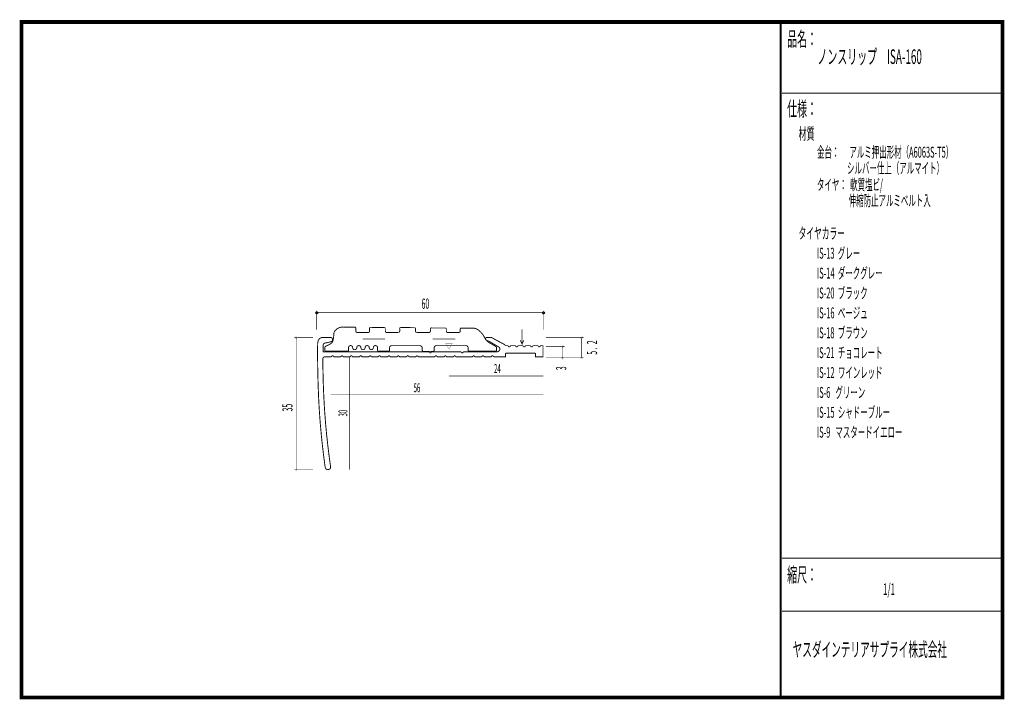
# Model space of a CAD drawing. Extents: x 18 to 279, y -200 to -19.
import ezdxf
from ezdxf.enums import TextEntityAlignment as Align

# ---------------------------------------------------------------- set-up
doc = ezdxf.new("R2010")
doc.units = 0
doc.header["$MEASUREMENT"] = 0
doc.linetypes.add('AIGENLINE001', pattern=[0.7056, 0.3528, -0.3528])
for name, color, linetype in [('LAYER_1', 7, 'Continuous'), ('LAYER_2', 7, 'Continuous'), ('LAYER_3', 7, 'Continuous')]:
    doc.layers.add(name, color=color, linetype=linetype)
doc.styles.get("Standard").update_dxf_attribs({"font": 'TXT', "bigfont": 'BIGFONT'})

# ---------------------------------------------------------------- blocks, each defined once
blk = doc.blocks.new('AIGNBL01010002')
at = {"layer": 'LAYER_1', "const_width": 0.05}
blk.add_lwpolyline([(167.0403, -109.5988, 0.39359612), (167.29, -109.3487, 0.41417722), (167.0403, -109.0989, 0.39289933), (166.7902, -109.3487, 0.41424986)], format="xyb", close=True, dxfattribs=at)
blk = doc.blocks.new('AIGNBL01010003')
at = {"layer": 'LAYER_1', "const_width": 0.05}
blk.add_lwpolyline([(162.0132, -109.5988, 0.39348437), (162.263, -109.3487, 0.41419677), (162.0132, -109.0989, 0.39289933), (161.7631, -109.3487, 0.41423034)], format="xyb", close=True, dxfattribs=at)
blk = doc.blocks.new('AIGNBL01010004')
at = {"layer": 'LAYER_1', "const_width": 0.05}
blk.add_lwpolyline([(162.0573, -106.6088, 0.39373482), (162.3071, -106.3587, 0.4141916), (162.0573, -106.1089, 0.39289933), (161.8072, -106.3587, 0.4142355)], format="xyb", close=True, dxfattribs=at)
blk = doc.blocks.new('AIGNBL01010005')
at = {"layer": 'LAYER_1', "const_width": 0.05}
blk.add_lwpolyline([(167.0403, -104.219, 0.3938536), (167.29, -103.9688, 0.41413161), (167.0403, -103.7191, 0.39289195), (166.7902, -103.9688, 0.4142954)], format="xyb", close=True, dxfattribs=at)
blk = doc.blocks.new('AIGNBL01010006')
at = {"layer": 'LAYER_1'}
blk.add_circle((156.8979, -97.3544), 0.2499, dxfattribs=at)
blk = doc.blocks.new('AIGNBL01010007')
at = {"layer": 'LAYER_1'}
blk.add_circle((96.5388, -97.3544), 0.2499, dxfattribs=at)
blk = doc.blocks.new('AIGNBL01010008')
at = {"layer": 'LAYER_1', "const_width": 0.05}
blk.add_lwpolyline([(91.0708, -104.219, 0.39353645), (91.3205, -103.9688, 0.41410451), (91.0708, -103.7191, 0.39278023), (90.8206, -103.9688, 0.41432244)], format="xyb", close=True, dxfattribs=at)
blk = doc.blocks.new('AIGNBL01010009')
at = {"layer": 'LAYER_1', "const_width": 0.05}
blk.add_lwpolyline([(91.0708, -139.4085, 0.39327876), (91.3205, -139.1584, 0.41412405), (91.0708, -138.9087, 0.39278023), (90.8206, -139.1584, 0.41430295)], format="xyb", close=True, dxfattribs=at)
blk = doc.blocks.new('AIGNBL0101000A')
at = {"layer": 'LAYER_1', "const_width": 0.2434}
blk.add_lwpolyline([(143.8327, -106.1155, 0.01903283), (142.7885, -105.518, -0.04517328), (142.0731, -105.0773, -0.0894852), (141.4356, -104.3779, -0.02858377), (141.1862, -103.9347, 0.06194374), (140.3883, -102.7229, 0.06436585), (139.5236, -101.9415, 0.0798058), (138.6319, -101.5225, 0.03904966), (138.2565, -101.4508), (134.972, -101.435, 0.36783007), (134.7301, -101.6596), (134.7301, -102.197, -0.22485648), (134.57, -102.5507, -0.15480829), (134.4304, -102.5967), (131.3195, -102.5967, -0.29356285), (131.0689, -102.4164, -0.11471673), (131.0197, -102.197), (131.0197, -101.663, 0.37359115), (130.7731, -101.4302), (130.7731, -101.4281), (127.0338, -101.4047, 0.38334199), (126.7926, -101.6527), (126.7898, -101.652), (126.7898, -102.197, -0.22518867), (126.6295, -102.5507, -0.1545338), (126.4894, -102.5967), (123.1153, -102.5967), (123.1153, -102.6011, -0.29348923), (122.8642, -102.4208, -0.11478597), (122.8149, -102.2012), (122.8149, -101.5776), (122.8125, -101.5776, 0.41417331), (122.5624, -101.3275), (122.5624, -101.3247), (118.8437, -101.2999, 0.36549825), (118.6195, -101.5445), (118.6233, -102.2025, -0.22486536), (118.4632, -102.5569, -0.15474416), (118.3232, -102.6029), (118.3232, -102.5967), (115.0875, -102.5967, -0.29357846), (114.8367, -102.4164, -0.11471314), (114.7875, -102.197), (114.7875, -101.5259), (114.7851, -101.5259, 0.39294449), (114.535, -101.2762), (114.535, -101.2731), (110.8163, -101.2483, 0.36449174), (110.5917, -101.4929), (110.5917, -102.197, -0.22485648), (110.4316, -102.5507, -0.15480829), (110.292, -102.5967), (107.232, -102.5967, -0.29358535), (106.9815, -102.4164, -0.11469988), (106.9323, -102.197), (106.9323, -101.4205, 0.38701907), (106.6829, -101.1756), (103.4197, -101.1614, 0.09660473), (102.4959, -101.3503, 0.08283047), (101.7144, -101.8263, 0.09618576), (101.2229, -102.4532, 0.08241231), (101.0829, -102.9205, -0.0474316), (100.91, -104.6044, -0.04771568), (100.7668, -105.049, -0.10206541), (100.5727, -105.3352, -0.0607805), (99.4472, -106.0433, -0.06435687), (98.9855, -106.2037, 0.23604049), (98.7176, -106.4886, 0.08300041), (98.6827, -106.7022), (98.6906, -107.2975, 0.38761554), (98.9828, -107.6024), (104.7567, -107.6024, 0.36098565), (104.9989, -107.3874), (104.9989, -106.6185, -0.40639658), (105.5491, -106.0934, -0.41420992), (106.099, -106.6436, 0.41420709), (106.6491, -107.1938, 0.41424111), (107.199, -106.6436, -0.4141996), (107.7488, -106.0934, -0.41420645), (108.299, -106.6436, 0.41424011), (108.8492, -107.1938, 0.41420809), (109.399, -106.6436, -0.41417938), (109.9488, -106.0934, -0.41422666), (110.499, -106.6436, 0.41421989), (111.0492, -107.1938, 0.41422831), (111.599, -106.6436, -0.4142124), (112.1489, -106.0934, -0.28781623), (112.6899, -106.4387, -0.09438148), (112.7239, -106.6185), (112.7239, -107.3847, 0.3555189), (112.9912, -107.6024), (115.6808, -107.6024, 0.390961), (115.9295, -107.3526), (115.9354, -106.6274, -0.41421472), (116.4353, -106.1275), (124.011, -106.1275, -0.2878474), (124.552, -106.4728, -0.09435671), (124.586, -106.6526), (124.586, -107.4188, 0.35533687), (124.8534, -107.6362), (127.5429, -107.6362, 0.39124597), (127.7917, -107.3867), (127.7975, -106.6615, -0.37424027), (128.2974, -106.1275), (136.308, -106.1275, -0.41417321), (136.8075, -106.6274), (136.8075, -107.3533, 0.39124018), (137.0569, -107.6024), (144.1449, -107.6024, 0.39312048), (144.395, -107.3636), (144.3991, -106.6219, 0.16020736), (144.3481, -106.4876, 0.0756961), (144.1772, -106.3348, 0.00850095)], format="xyb", close=True, dxfattribs=at)
for points in [[(108.7369, -104.3361), (114.7368, -104.3361)], [(127.4341, -104.3361), (133.4341, -104.3361)]]:
    blk.add_lwpolyline(points, dxfattribs=at)

msp = doc.modelspace()

# ---------------------------------------------------------------- linework, layer by layer
at = {"layer": 'LAYER_1', "const_width": 0.1411}
for points in [[(96.5388, -101.8524), (96.5388, -96.8253)], [(156.8979, -96.8253), (156.8979, -101.8524)], [(156.8979, -97.3544), (96.5388, -97.3544)], [(95.5687, -103.9688), (90.5416, -103.9688)], [(91.0708, -103.9688), (91.0708, -139.1584)], [(157.5153, -103.9688), (167.5694, -103.9688)], [(167.0403, -103.9688), (167.0403, -109.3487)], [(157.5153, -106.3587), (162.5424, -106.3587)], [(162.0132, -106.3587), (162.0132, -109.7542)], [(157.5153, -109.3487), (167.5694, -109.3487)], [(90.5416, -139.1584), (95.5687, -139.1584)]]:
    msp.add_lwpolyline(points, dxfattribs=at)
at = {"layer": 'LAYER_1', "const_width": 0.2434}
msp.add_lwpolyline([(156.0563, -106.1169, -0.41419084), (155.7562, -106.4169, -0.41416737), (155.4561, -106.1169), (154.0564, -106.1169, -0.41421238), (153.7563, -106.4169, -0.41414581), (153.4563, -106.1169), (152.0565, -106.1169, -0.4141363), (151.7565, -106.4169, -0.41422189), (151.4564, -106.1169), (150.0566, -106.1169, -0.41415785), (149.7566, -106.4169, -0.41420035), (149.4565, -106.1169), (148.0568, -106.1169, -0.4141794), (147.7567, -106.4169, -0.41417881), (147.4566, -106.1169), (146.7483, -106.1169, 0.10621314), (146.6177, -105.9169, 0.07513993), (146.3714, -105.7434), (143.1964, -104.0457, 0.21735767), (142.8216, -103.9134), (141.8515, -103.9134, 0.22964912), (141.5196, -104.1047, 0.01626478), (141.4987, -104.1339, 0.13619292), (141.4554, -104.293, 0.25486463), (141.653, -104.663), (142.5791, -105.0599), (144.9162, -106.4379, -0.18677252), (145.2412, -106.7708, -0.18051352), (145.2387, -107.211, -0.23050605), (144.7349, -107.7078, -0.06631194), (144.5855, -107.7278), (141.4546, -107.7278), (135.5587, -107.7271, -0.41424262), (135.2589, -108.0268, -0.39295515), (134.9589, -107.7271), (127.0703, -107.7374, -0.38473818), (126.7699, -108.0465, -0.39424491), (126.4701, -107.7374), (98.2614, -107.7278), (98.2614, -105.9198, -0.40024961), (98.7685, -105.4127, 0.03695342), (99.2061, -105.3401, 0.00912594), (100.2678, -105.0854, 0.34750915), (100.7529, -104.5087, 0.19440262), (100.5898, -104.0834, 0.18617227), (100.1958, -103.9155, 0.01933521), (100.1355, -103.9134), (98.2614, -103.9134, 0.12073774), (97.5608, -104.078, 0.18622262), (96.9328, -104.8135, 0.07584192), (96.8061, -105.4127, 0.01224566), (96.7613, -106.9529, 0.00481413), (96.7621, -109.1169, 0.00878799), (97.024, -119.5596, 0.00981728), (97.5318, -127.3921, 0.00981515), (98.344, -135.1289, 0.00380353), (98.7905, -138.5077, 0.15480142), (99.1395, -138.9972, 0.21691168), (99.6725, -139.0809, 0.17349133), (100.1258, -138.799, 0.17931528), (100.2286, -138.375, 0.03626713), (100.2099, -138.2379, -0.01037661), (99.1447, -129.4867, -0.01031741), (98.5382, -121.8127, -0.00967816), (98.2145, -113.3896, -0.0020605), (98.1511, -109.6019, -0.41074857), (98.6582, -109.1169), (100.4528, -109.1182, -0.41423026), (100.7529, -108.8182, -0.39332951), (101.0526, -109.1182), (102.9663, -109.1182, -0.41418959), (103.2664, -108.8182, -0.39341244), (103.5661, -109.1182), (105.4578, -109.1182, -0.41419637), (105.7579, -108.8182, -0.39341244), (106.0576, -109.1182), (107.9714, -109.1065, -0.38298485), (108.2711, -108.7961, -0.3905173), (108.5756, -109.1065), (110.4629, -109.1182, -0.39320368), (110.7626, -108.8182, -0.42148498), (111.034, -109.1175), (112.9543, -109.1182, -0.39321688), (113.2541, -108.8182, -0.39324996), (113.5545, -109.1182), (115.4968, -109.1175, -0.27972998), (115.6555, -108.8417, -0.10660189), (115.7676, -108.8182, -0.3933326), (116.068, -109.1182), (117.9594, -109.1182, -0.39320368), (118.2591, -108.8182, -0.3933326), (118.5595, -109.1182), (120.4509, -109.1065, -0.38298485), (120.7506, -108.7961, -0.39437186), (121.051, -109.1065), (122.9644, -109.1182, -0.39313974), (123.2641, -108.8182, -0.39323845), (123.5646, -109.1182), (125.7556, -109.1065), (127.9694, -109.1182, -0.41416519), (128.2695, -108.8182, -0.39366111), (128.5692, -109.1182), (130.4609, -109.1182, -0.41417196), (130.761, -108.8182, -0.39366111), (131.0607, -109.1182), (132.9524, -109.1182, -0.41417874), (133.2525, -108.8182, -0.39366111), (133.5522, -109.1182), (138.0016, -109.1182, -0.41414755), (138.3016, -108.8182, -0.39356686), (138.6014, -109.1182), (140.471, -109.1182, -0.41420179), (140.7711, -108.8182, -0.39366111), (141.0708, -109.1182), (141.4546, -109.1169), (142.9846, -109.1169, -0.39312609), (143.2846, -108.8171, -0.41428003), (143.5843, -109.1169), (146.7562, -109.1169), (146.7562, -108.3169, -0.41420289), (146.9564, -108.1167), (154.5563, -108.1167, -0.39367211), (154.7561, -108.3169), (154.7561, -109.1169), (156.7563, -109.1169), (156.7563, -106.1169)], format="xyb", close=True, dxfattribs=at)
at = {"layer": 'LAYER_1', "color": 4, "const_width": 0.05}
msp.add_lwpolyline([(130.8778, -105.5632), (132.61, -105.5636), (131.7449, -107.0619)], close=True, dxfattribs=at)
at = {"layer": 'LAYER_1', "color": 4, "linetype": 'AIGENLINE001', "const_width": 0.1411, "flags": 128}
for points in [[(105.2122, -109.2447), (105.2122, -139.1133)], [(131.7442, -114.1836), (156.84, -114.1836)], [(100.2733, -119.211), (156.84, -119.211)]]:
    msp.add_lwpolyline(points, dxfattribs=at)
at = {"layer": 'LAYER_3', "const_width": 0.9984}
msp.add_lwpolyline([(279, -199.7077), (17.9999, -199.7077), (17.9999, -20), (279, -20)], close=True, dxfattribs=at)
at = {"layer": 'LAYER_3'}
for points, const_width in [([(220.0159, -19.6379), (220.0159, -199.7077)], 0.4974), ([(220.3097, -38.923), (279, -38.923)], 0.2469), ([(220.3097, -162.6306), (279, -162.6306)], 0.2469), ([(220.3097, -176.7417), (279, -176.7417)], 0.2469)]:
    msp.add_lwpolyline(points, dxfattribs=dict(at, const_width=const_width))

# ---------------------------------------------------------------- block references
at = {"layer": 'LAYER_1'}
for name in ['AIGNBL01010007', 'AIGNBL01010006', 'AIGNBL0101000A', 'AIGNBL01010008', 'AIGNBL01010005', 'AIGNBL01010004', 'AIGNBL01010003', 'AIGNBL01010002', 'AIGNBL01010009']:
    msp.add_blockref(name, (0, 0), dxfattribs=at)

# ---------------------------------------------------------------- texts
at = {"layer": 'LAYER_1', "width": 0.5}
msp.add_text('60', height=2.7138, dxfattribs=at).set_placement((124.4379, -96.2958))
at = {"layer": 'LAYER_1', "color": 4, "width": 0.5}
msp.add_text('↓', height=3.3979, dxfattribs=at).set_placement((150.0163, -105.6242))
at = {"layer": 'LAYER_1', "width": 0.5}
for s, p in [('5 .  2', (171.1554, -108.5391)), ('3', (162.9392, -112.6557)), ('35', (90.1006, -123.6214))]:
    msp.add_text(s, height=2.7138, rotation=90, dxfattribs=at).set_placement(p)
at = {"layer": 'LAYER_1', "color": 4, "width": 0.5}
for s, p in [('24', (144.6055, -113.3898)), ('56', (123.2039, -118.5054))]:
    msp.add_text(s, height=2.3746, dxfattribs=at).set_placement(p, align=Align.CENTER)
msp.add_text('30', height=2.3746, rotation=90, dxfattribs=at).set_placement((104.683, -124.0617), align=Align.CENTER)
at = {"layer": 'LAYER_2', "width": 0.5}
for s, p in [('タイヤ：  軟質塩ビ/', (229.658, -64.7347)), ('                   伸縮防止アルミベルト入', (229.658, -68.9681))]:
    msp.add_text(s, height=2.9083, dxfattribs=at).set_placement(p)
at = {"layer": 'LAYER_3', "width": 0.5}
for s, height, p in [('品名：', 3.8777, (221.7191, -26.4576)), ('ノンスリップ\u3000ISA-160', 3.8777, (229.7758, -31.1617)), ('仕様：', 3.8777, (221.7191, -45.0374)), ('材質', 3.1022, (224.7635, -51.2704)), ('金台：      アルミ押出形材（A6063S-T5）', 2.9083, (229.658, -56.0917)), ('                  シルバー仕上（アルマイト）', 2.9083, (229.658, -60.325)), ('タイヤカラー', 3.0119, (224.7635, -77.7288)), ('IS-13  グレー', 2.9083, (229.6645, -82.9727)), ('IS-14  ダークグレー', 2.9083, (229.6645, -88.2644)), ('IS-20  ブラック', 2.9083, (229.6645, -93.556)), ('IS-16  ベージュ', 2.9083, (229.6645, -98.8477)), ('IS-18  ブラウン', 2.9083, (229.6645, -104.1394)), ('IS-21  チョコレート', 2.9083, (229.6645, -109.431)), ('IS-12  ワインレッド', 2.9083, (229.6645, -114.7227)), ('IS-6   グリーン', 2.9083, (229.6645, -120.0144)), ('IS-15  シャドーブルー', 2.9083, (229.6645, -125.306)), ('IS-9   マスタードイエロー', 2.9083, (229.6645, -130.5977)), ('縮尺：', 3.8777, (221.7191, -168.9802)), ('1/1', 3.1022, (247.238, -172.4494)), ('ヤスダインテリアサプライ株式会社', 3.7643, (223.1633, -188.845))]:
    msp.add_text(s, height=height, dxfattribs=at).set_placement(p)

doc.saveas('drawing.dxf')
